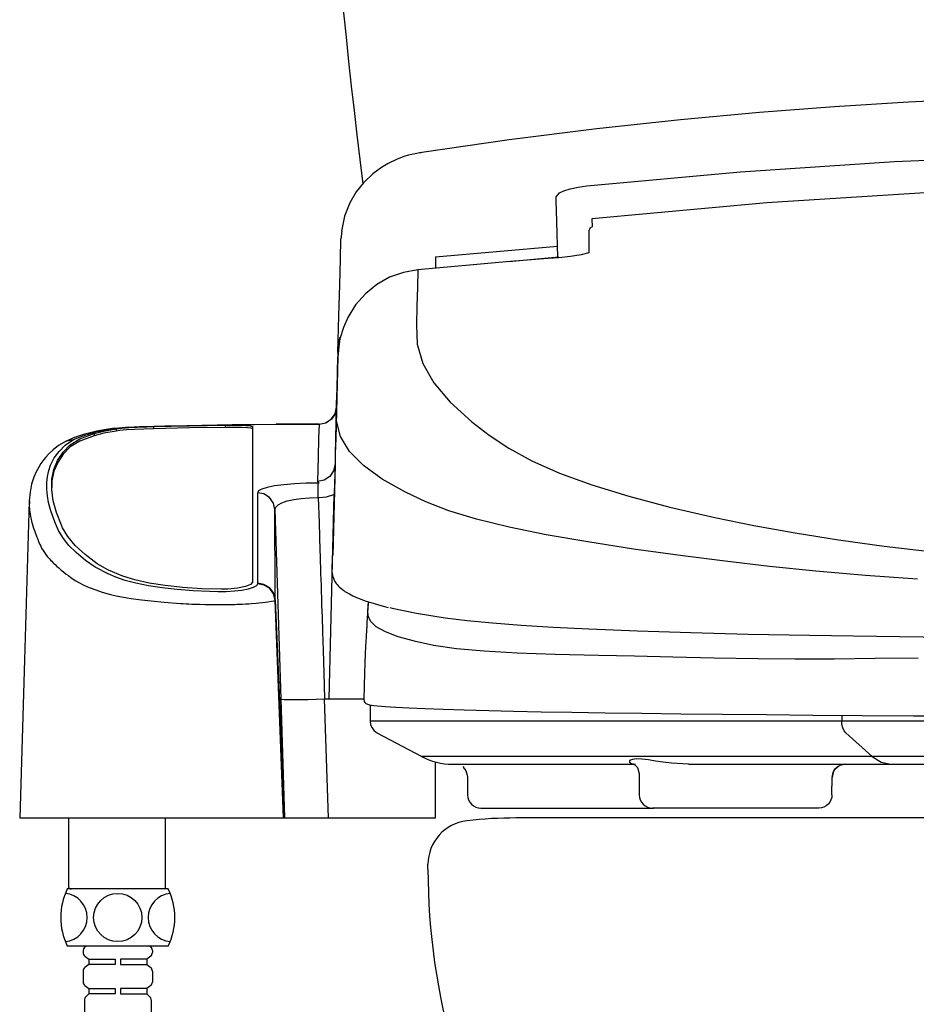
# Model space of a CAD drawing. Extents: x -71 to 1999, y 115 to 2915.
# Drawn here: x 1337 to 1541, y 926 to 1150 of the extents above; entities that cross this region are included whole.
import ezdxf

# ---------------------------------------------------------------- set-up
doc = ezdxf.new("R2010")
doc.units = 0
doc.header["$MEASUREMENT"] = 0
for name, color, linetype in [('タンク', 7, 'CONTINUOUS'), ('便器', 7, 'CONTINUOUS'), ('便座', 7, 'CONTINUOUS')]:
    doc.layers.add(name, color=color, linetype=linetype)

msp = doc.modelspace()

# ---------------------------------------------------------------- linework, layer by layer
at = {"layer": 'タンク', "color": 7, "linetype": 'CONTINUOUS'}
msp.add_arc((3102.356509, 1320.913964), 1700, 180.999985, 187.042364, dxfattribs=at)
at = {"layer": '便器', "color": 7, "linetype": 'CONTINUOUS'}
for p, q in [((1763.495613, 968), (1450.055204, 968)), ((1430.055204, 956.366036), (1430.055204, 957.439294))]:
    msp.add_line(p, q, dxfattribs=at)
for centre, radius, start, end in [((1440.055204, 957.439294), 10, 96.398991, 180), ((1450.085833, 868.000005), 100, 89.982451, 96.398991), ((1580.055204, 956.366036), 150, 180, 196.345398)]:
    msp.add_arc(centre, radius, start, end, dxfattribs=at)
at = {"layer": '便座', "color": 6, "linetype": 'CONTINUOUS'}
for p, q in [((1467.400757, 1104.529295), (1467.449109, 1102.685322)), ((1410.427772, 1101.684684), (1410.230285, 1099.936365)), ((1466.775409, 1096.808515), (1466.775409, 1101.622723)), ((1431.775409, 1095.820361), (1459.584677, 1098.316877)), ((1431.775409, 1095.820392), (1431.775409, 1095.785684)), ((1431.775409, 1095.785684), (1431.775409, 1093.207571)), ((1459.87104, 1095.780845), (1448.484646, 1094.737969)), ((1459.852197, 1095.666128), (1459.857866, 1095.651757)), ((1409.908922, 1077.459372), (1409.552279, 1074.044369)), ((1410.000293, 1077.140396), (1409.792732, 1076.064427)), ((1409.552264, 1074.044223), (1409.526577, 1073.063268)), ((1359.025103, 1056.65912), (1359.025103, 1056.157863)), ((1367.545092, 1057.188687), (1367.545092, 1056.687608)), ((1383.932509, 1056.996022), (1383.932509, 1057.496998)), ((1390.056799, 1057.184562), (1390.056799, 1021.758822)), ((1405.277748, 1057.702876), (1395.439154, 1057.702876)), ((1395.451018, 1057.695617), (1405.227119, 1057.695617)), ((1353.986451, 1055.592411), (1353.986451, 1055.090797)), ((1348.542601, 1053.029687), (1348.542601, 1052.527212)), ((1408.93839, 1051.146636), (1408.931757, 1050.892275)), ((1404.885563, 1044.678042), (1405.269105, 1044.298474)), ((1405.269105, 1044.298474), (1405.051996, 1044.29847)), ((1405.051996, 1040.985667), (1405.051996, 1044.29847)), ((1405.051996, 1040.985667), (1405.269114, 1040.985667)), ((1339.2336, 1040.275548), (1339.231516, 1040.145771)), ((1346.815472, 1034.112449), (1346.551069, 1034.708821)), ((1408.243367, 1024.065974), (1408.334203, 1027.781885)), ((1408.337562, 1027.813666), (1408.336737, 1027.782106)), ((1391.226463, 1021.384231), (1391.222, 1021.34133)), ((1391.237596, 1021.491148), (1391.226463, 1021.384231)), ((1395.21751, 1017.619643), (1395.2337, 1017.664478)), ((1397.123895, 968.0164), (1395.21751, 1017.619643)), ((1395.2337, 1017.664478), (1395.233397, 1017.774206)), ((1395.2337, 1017.664478), (1397.356799, 968.0164)), ((1396.516854, 995.078012), (1397.356799, 968.0164)), ((1407.353995, 967.999975), (1406.511987, 995.127718)), ((1406.511987, 995.127718), (1407.485559, 995.127718)), ((1407.485559, 995.127718), (1415.430004, 995.127718)), ((1416.877173, 993.779158), (1416.877173, 990.002998)), ((1437.802092, 990.052998), (1416.884398, 990.052998)), ((1524.32656, 990.052998), (1437.802093, 990.052998)), ((1524.32656, 991.405484), (1524.32656, 990.052998)), ((1689.222552, 990.052998), (1524.32656, 990.052998)), ((1418.415408, 987.432606), (1428.662099, 981.967704)), ((1531.266235, 982.017704), (1525.269309, 987.405939)), ((1428.575386, 982.017704), (1428.568438, 982.017704)), ((1448.939166, 982.017704), (1428.575386, 982.017704)), ((1431.775409, 968), (1431.775409, 980.755967)), ((1531.266235, 982.017704), (1448.939166, 982.017704)), ((1476.428559, 980.37425), (1477.328678, 980.252998)), ((1682.282933, 982.017704), (1531.266194, 982.017704)), ((1435.62726, 980.252998), (1455.663437, 980.252998)), ((1455.663437, 980.252998), (1476.814511, 980.252998)), ((1489.447778, 980.252998), (1535.456228, 980.252998)), ((1535.456162, 980.252998), (1678.092975, 980.252998)), ((1439.030456, 977.252998), (1439.030456, 975.25)), ((1478.162801, 978.102322), (1478.162801, 975.25)), ((1522.150314, 977.252998), (1522.133865, 977.260429)), ((1522.161309, 975.25), (1522.161309, 977.260429)), ((1439.07901, 975.25), (1439.07901, 973.25)), ((1478.212231, 975.25), (1478.212231, 973.25)), ((1522.111877, 973.25), (1522.111877, 975.25)), ((1442.079132, 970.25), (1481.422323, 970.25)), ((1519.076488, 970.25), (1481.214885, 970.25)), ((1337.023727, 968.0164), (1406.775839, 968.0164)), ((1348.225406, 952.120346), (1348.225406, 968.0164)), ((1370.225406, 952.120346), (1370.225406, 968.0164)), ((1381.932874, 968), (1381.932455, 968.016)), ((1397.356799, 968.0164), (1397.123895, 968.0164)), ((1406.775839, 968.0164), (1406.775409, 967.999975)), ((1406.775409, 967.999975), (1407.353995, 967.999975)), ((1407.353995, 967.999975), (1431.775409, 967.999975)), ((1370.865703, 951.820346), (1347.865703, 951.820346)), ((1348.525406, 951.820346), (1348.825406, 951.820346)), ((1370.865703, 938.820346), (1347.865703, 938.820346)), ((1351.465703, 937.820346), (1351.465703, 937.312747)), ((1366.665703, 938.820346), (1352.065703, 938.820346)), ((1366.265703, 938.820346), (1352.465703, 938.820346)), ((1367.265703, 937.820346), (1367.265703, 937.312747)), ((1351.855992, 936.520123), (1352.765703, 935.820346)), ((1352.765703, 935.820346), (1358.765703, 935.820346)), ((1352.765703, 935.820346), (1352.765703, 934.620346)), ((1358.765703, 935.820346), (1358.765703, 934.620346)), ((1365.965703, 935.820346), (1359.965703, 935.820346)), ((1359.965703, 935.820346), (1359.965703, 934.620346)), ((1366.875414, 936.520123), (1365.965703, 935.820346)), ((1365.965703, 935.820346), (1365.965703, 934.620346)), ((1352.765703, 934.620346), (1351.855992, 933.920568)), ((1358.765703, 934.620346), (1352.765703, 934.620346)), ((1359.965703, 934.620346), (1365.965703, 934.620346)), ((1365.965703, 934.620346), (1366.875414, 933.920568)), ((1351.465703, 933.127944), (1351.465703, 930.612747)), ((1367.265703, 933.127944), (1367.265703, 930.612747)), ((1351.855992, 929.820123), (1352.765703, 929.120346)), ((1352.765703, 929.120346), (1358.765703, 929.120346)), ((1352.765703, 929.120346), (1352.765703, 927.920346)), ((1358.765703, 929.120346), (1358.765703, 927.920346)), ((1365.965703, 929.120346), (1359.965703, 929.120346)), ((1359.965703, 929.120346), (1359.965703, 927.920346)), ((1366.875414, 929.820123), (1365.965703, 929.120346)), ((1365.965703, 929.120346), (1365.965703, 927.920346)), ((1352.765703, 927.920346), (1352.058596, 927.213239)), ((1358.765703, 927.920346), (1352.765703, 927.920346)), ((1359.965703, 927.920346), (1365.965703, 927.920346)), ((1365.965703, 927.920346), (1366.67281, 927.213239)), ((1351.765703, 926.506132), (1351.765703, 917.820346)), ((1366.965703, 926.506132), (1366.965703, 917.820346))]:
    msp.add_line(p, q, dxfattribs=at)
at = {"layer": '便座', "color": 6, "linetype": 'CONTINUOUS', "flags": 128}
for points in [[(1606.77539, 1132.903851), (1595.68423, 1132.855849), (1583.417947, 1132.688988), (1569.977664, 1132.367539), (1555.364409, 1131.851473), (1539.581412, 1131.096233), (1522.635893, 1130.052461), (1505.603179, 1128.75527), (1487.560459, 1127.103346), (1468.528138, 1125.042279), (1448.531801, 1122.513523), (1428.644611, 1119.607246)], [(1428.68004, 1119.596671), (1428.405721, 1119.555472), (1428.230563, 1119.529654), (1427.134372, 1119.325296), (1426.354744, 1119.175119), (1425.588258, 1118.993191), (1424.806128, 1118.767313), (1423.011078, 1118.11169), (1420.991863, 1117.154169), (1419.443134, 1116.227554), (1417.512583, 1114.790151), (1415.345181, 1112.695864), (1413.714986, 1110.628505), (1412.239222, 1108.122363), (1411.062899, 1105.155327), (1410.351722, 1101.672378)], [(1466.259392, 1111.99706), (1501.288911, 1115.252568), (1536.37006, 1117.600905), (1571.503023, 1119.020076), (1606.687595, 1119.497159), (1641.917627, 1119.023232), (1677.123686, 1117.604176), (1712.246618, 1115.254252), (1747.291425, 1111.997937)], [(1459.232797, 1108.768533), (1459.246642, 1109.542114), (1460.023718, 1110.403079), (1461.020759, 1110.873368), (1462.418303, 1111.312723), (1464.249302, 1111.714882), (1466.259392, 1111.99706)], [(1746.150072, 1104.529926), (1706.246225, 1108.188565), (1666.570043, 1110.63335), (1626.636935, 1111.869203), (1586.828969, 1111.867259), (1546.947814, 1110.627701), (1507.228987, 1108.179831), (1467.400762, 1104.529299)], [(1459.671387, 1095.762559), (1459.398026, 1103.815319), (1459.232797, 1108.768533)], [(1466.775409, 1101.625954), (1466.796275, 1101.848764), (1466.85816, 1102.063852), (1466.958909, 1102.263708), (1467.09502, 1102.441378), (1467.261756, 1102.590682), (1467.44863, 1102.703595)], [(1466.775409, 1101.622723), (1466.796497, 1101.844292), (1466.859022, 1102.058074), (1466.960786, 1102.256554), (1467.098212, 1102.432756), (1467.266469, 1102.580487), (1467.449031, 1102.688288)], [(1409.552264, 1074.044223), (1409.7704, 1082.376603), (1409.95627, 1089.476821), (1410.109583, 1095.333777), (1410.230049, 1099.936372)], [(1459.857866, 1095.651757), (1457.465668, 1095.465284), (1447.899145, 1094.690553), (1427.743517, 1092.906123)], [(1466.775409, 1096.808515), (1466.723289, 1096.783517), (1464.928267, 1096.322794), (1462.560866, 1095.932889), (1459.857866, 1095.651757)], [(1427.744914, 1092.90625), (1424.460399, 1092.315399), (1421.319732, 1091.186541), (1418.411138, 1089.545579), (1415.812008, 1087.448163), (1413.572131, 1084.916263), (1411.779251, 1082.050092), (1410.782015, 1079.786708), (1410.000293, 1077.140396)], [(1427.744914, 1092.906246), (1427.646376, 1088.866024), (1427.540094, 1084.659027), (1427.42638, 1080.283903), (1427.576184, 1075.941583), (1428.874198, 1071.573485), (1431.382778, 1067.161772), (1435.10693, 1062.712432), (1440.045381, 1058.23076), (1444.00218, 1055.231085), (1448.451692, 1052.268958), (1453.702753, 1049.386872), (1460.024908, 1046.589537), (1467.39698, 1043.887306), (1475.78837, 1041.289132), (1485.150582, 1038.804207), (1495.440449, 1036.442076), (1504.310236, 1034.646394), (1513.710329, 1032.938908), (1523.596551, 1031.335337), (1534.007001, 1029.891371), (1545.057483, 1028.645303)], [(1409.792732, 1076.064427), (1409.509694, 1073.063739)], [(1409.509774, 1073.065486), (1409.266773, 1063.741394), (1409.021972, 1054.351759), (1408.93839, 1051.146636)], [(1541.605078, 1022.412143), (1529.725664, 1023.255302), (1518.463216, 1024.226563), (1507.863696, 1025.323003), (1497.765598, 1026.496678), (1488.153593, 1027.707221), (1476.878481, 1029.268373), (1466.478868, 1030.880179), (1457.012069, 1032.544544), (1448.5447, 1034.269662), (1441.135558, 1036.06793), (1434.836973, 1037.946051), (1429.594375, 1040.021854), (1424.934674, 1042.221359), (1419.626596, 1045.212697), (1415.373216, 1048.300333), (1412.207281, 1051.518661), (1410.151149, 1054.895182), (1409.228558, 1058.456318), (1409.241146, 1062.193784), (1409.336184, 1065.940501), (1409.425781, 1069.564277), (1409.509694, 1073.063741)], [(1405.227119, 1057.695613), (1406.738822, 1057.993001), (1408.024421, 1058.838677), (1408.894796, 1060.103748), (1409.226148, 1061.598917)], [(1408.949301, 1051.019083), (1409.029526, 1054.084349), (1409.143557, 1058.441956), (1409.226148, 1061.598917)], [(1409.144132, 1061.069915), (1408.929024, 1060.10614), (1408.049327, 1058.831476), (1406.752207, 1057.979413), (1405.227119, 1057.678022)], [(1358.162554, 1056.717294), (1356.280206, 1056.431633), (1354.576471, 1056.113633), (1353.072248, 1055.778266), (1351.770345, 1055.42394), (1349.510357, 1054.654869), (1347.588819, 1053.823247)], [(1349.31484, 1054.198171), (1351.229802, 1055.015459), (1353.601872, 1055.781667), (1354.689892, 1056.051994), (1355.95995, 1056.315869), (1357.407965, 1056.573099), (1359.019251, 1056.807969)], [(1353.986451, 1055.592411), (1356.157477, 1056.148998), (1359.025103, 1056.65912)], [(1395.408703, 1057.651017), (1385.426877, 1057.537603), (1375.126212, 1057.368919), (1370.074274, 1057.264641), (1365.211228, 1057.139843), (1363.088551, 1057.062908), (1361.183927, 1056.96511), (1359.510752, 1056.847997), (1358.154072, 1056.715294)], [(1358.165924, 1056.702639), (1358.333427, 1056.755693), (1359.019251, 1056.807969)], [(1359.019251, 1056.807969), (1360.468657, 1056.947546), (1362.255352, 1057.065861), (1364.300395, 1057.160239), (1366.550526, 1057.230297), (1369.67853, 1057.306608), (1372.71365, 1057.371869), (1375.988081, 1057.434615), (1380.849726, 1057.517233), (1385.64668, 1057.587208), (1390.514882, 1057.646626), (1395.451018, 1057.695617)], [(1359.025103, 1056.65912), (1360.266184, 1056.810693), (1361.898752, 1056.94671), (1363.786326, 1057.056766), (1365.983544, 1057.145069), (1367.545092, 1057.188687)], [(1367.545092, 1056.687608), (1365.279104, 1056.619433), (1363.159144, 1056.523258), (1361.363159, 1056.406223), (1359.838988, 1056.263905), (1359.025103, 1056.157863)], [(1367.545092, 1057.188687), (1375.653777, 1057.359901), (1383.932509, 1057.496998)], [(1383.932509, 1056.996022), (1375.682135, 1056.859412), (1367.545092, 1056.687608)], [(1383.932509, 1057.496998), (1385.605451, 1057.50311), (1387.216536, 1057.474302), (1388.584831, 1057.413353), (1389.557642, 1057.326185), (1390.024744, 1057.221628), (1390.056799, 1057.184562)], [(1390.056799, 1056.683481), (1389.77406, 1056.791602), (1388.957255, 1056.885997), (1387.699388, 1056.956671), (1386.144834, 1056.996536), (1384.46996, 1057.001864), (1383.932509, 1056.996022)], [(1395.40869, 1057.651253), (1395.410359, 1057.660297), (1395.451018, 1057.695617)], [(1405.227119, 1057.695617), (1405.144622, 1054.550861), (1405.03077, 1050.211651), (1404.885563, 1044.678042)], [(1348.542601, 1053.029687), (1350.725763, 1054.384354), (1353.986451, 1055.592411)], [(1353.986451, 1055.090797), (1350.74105, 1053.889529), (1348.542601, 1052.527212)], [(1359.025103, 1056.157863), (1356.180454, 1055.652432), (1353.986451, 1055.090797)], [(1347.597045, 1053.826756), (1345.880596, 1052.839164), (1344.622062, 1051.869209), (1343.665648, 1050.950957), (1342.914573, 1050.114257), (1342.331716, 1049.383247), (1341.870169, 1048.738834), (1341.35677, 1047.932829), (1340.796423, 1046.901737), (1340.239979, 1045.626378), (1339.745078, 1044.086679), (1339.374122, 1042.262807), (1339.204499, 1040.285318)], [(1391.222, 1021.34133), (1390.958259, 1020.910268), (1390.233676, 1020.501895), (1389.105826, 1020.144316), (1387.652085, 1019.856524), (1385.952264, 1019.657011), (1384.092501, 1019.559461), (1382.187576, 1019.541124), (1380.286507, 1019.574918), (1376.545522, 1019.746135), (1372.928993, 1020.025227), (1369.507892, 1020.41256), (1366.353605, 1020.90265), (1363.516068, 1021.481397), (1361.049759, 1022.136991), (1358.963671, 1022.850225), (1357.160982, 1023.593771), (1354.22552, 1025.127767), (1352.035281, 1026.685518), (1349.923157, 1028.447684), (1348.182347, 1030.176451), (1346.82175, 1031.872717), (1345.848477, 1033.524099), (1345.166367, 1035.112189), (1344.5652, 1036.715682), (1344.044858, 1038.223147), (1343.600655, 1039.8617), (1343.322852, 1041.424254), (1343.195431, 1042.952071), (1343.207707, 1044.423881), (1343.356029, 1045.816205), (1343.640248, 1047.134218), (1344.068579, 1048.399364), (1344.889452, 1050.018787), (1345.990455, 1051.533751), (1347.374411, 1052.944831), (1349.31484, 1054.198171)], [(1346.551069, 1034.708821), (1345.42784, 1037.578017), (1344.688662, 1040.282408), (1344.335828, 1042.826313), (1344.374021, 1045.200022), (1344.810683, 1047.419998), (1345.648507, 1049.463887), (1346.892957, 1051.335965), (1348.542601, 1053.029687)], [(1348.542601, 1052.527212), (1346.91366, 1050.858372), (1345.678433, 1049.016173), (1344.834648, 1046.994816), (1344.385251, 1044.800268), (1344.350126, 1043.27654)], [(1347.617886, 1053.794972), (1347.80216, 1053.91718), (1349.31484, 1054.198171)], [(1408.940507, 1050.892294), (1408.877056, 1048.463576), (1408.337562, 1027.813666)], [(1408.931757, 1050.892275), (1408.813237, 1046.340395), (1408.702153, 1042.061085), (1408.599273, 1038.083723), (1408.510191, 1034.625371), (1408.437628, 1031.793027), (1408.383325, 1029.656912), (1408.353281, 1028.459676), (1408.337562, 1027.813666)], [(1408.940507, 1050.892294), (1408.938918, 1050.89229), (1408.931757, 1050.892275)], [(1408.884192, 1048.531361), (1408.557855, 1047.065117), (1407.677012, 1045.799697), (1406.375323, 1044.961987), (1404.885563, 1044.678042)], [(1405.051996, 1044.29847), (1402.28044, 1044.25575), (1399.629239, 1044.129354), (1397.210629, 1043.924649), (1395.11866, 1043.650402), (1393.42786, 1043.317525), (1392.187851, 1042.938507), (1391.434462, 1042.526507), (1391.181697, 1042.095263)], [(1391.181697, 1042.095263), (1391.185656, 1040.03149), (1391.189731, 1038.006706), (1391.193923, 1036.041439), (1391.196447, 1034.918957), (1391.199011, 1033.827425), (1391.201616, 1032.770313), (1391.205194, 1031.396194), (1391.214692, 1028.087427), (1391.225493, 1024.777391), (1391.237596, 1021.491148)], [(1395.179694, 1038.269327), (1394.863362, 1039.688935), (1393.965011, 1040.981975), (1392.628166, 1041.827926), (1391.181698, 1042.095246)], [(1395.179694, 1038.269342), (1395.353036, 1038.811908), (1395.884285, 1039.330546), (1396.763692, 1039.807074), (1397.965922, 1040.223732), (1399.455782, 1040.563302), (1401.180262, 1040.81066), (1403.072358, 1040.953775), (1405.051996, 1040.985667)], [(1405.051996, 1040.985667), (1405.23366, 1035.217739), (1405.431728, 1028.958248), (1405.472561, 1027.670941), (1405.514027, 1026.36468), (1405.556126, 1025.039475), (1405.598858, 1023.695337), (1405.642223, 1022.332282), (1405.686221, 1020.950326), (1405.730852, 1019.549489), (1405.776115, 1018.129792), (1405.830848, 1016.415816), (1405.912746, 1013.854), (1406.021809, 1010.443859), (1406.158037, 1006.185315), (1406.321429, 1001.079173), (1406.511987, 995.127718)], [(1405.269114, 1040.98567), (1406.961345, 1041.159934), (1408.582301, 1041.674722)], [(1408.582301, 1041.674722), (1408.21672, 1026.205329), (1407.851139, 1010.673221), (1407.485559, 995.127718)], [(1339.192466, 1040.146937), (1338.120479, 1004.004205), (1337.023725, 968.016306)], [(1339.231516, 1040.145771), (1339.210646, 1038.846293), (1339.227211, 1038.586561), (1339.246077, 1038.348914), (1339.274315, 1038.054841), (1339.31518, 1037.703099), (1339.372663, 1037.292245), (1339.4778, 1036.679828), (1339.602084, 1036.086176), (1339.705981, 1035.656339), (1339.85687, 1035.102949), (1340.024703, 1034.55115), (1340.193368, 1034.040879), (1340.374785, 1033.52392), (1340.537594, 1033.076078), (1340.761755, 1032.472787), (1340.937218, 1032.004906), (1341.130912, 1031.496931), (1341.341113, 1030.968857), (1341.625651, 1030.313539), (1341.806715, 1029.935134), (1342.030874, 1029.504253), (1342.339078, 1028.971832), (1342.651844, 1028.490408), (1343.002384, 1028.00435), (1343.389221, 1027.515572), (1343.809948, 1027.025775), (1344.060722, 1026.75026), (1344.322265, 1026.473869), (1344.566162, 1026.224986), (1344.757316, 1026.035021), (1345.089093, 1025.715117), (1345.510551, 1025.324879), (1345.910591, 1024.969319), (1346.214725, 1024.707718), (1346.507016, 1024.462898), (1347.000741, 1024.062305), (1347.618002, 1023.581474), (1348.108208, 1023.213159), (1348.647029, 1022.820509), (1349.210307, 1022.425396), (1349.830424, 1022.016764), (1350.473952, 1021.634839), (1351.610327, 1021.064706), (1352.887177, 1020.509451), (1354.336379, 1019.950545), (1355.830782, 1019.435248), (1357.677524, 1018.936463), (1359.029724, 1018.637625), (1360.245533, 1018.400396), (1362.413405, 1018.033503), (1364.765022, 1017.700019), (1366.954466, 1017.440563), (1369.942051, 1017.154434), (1373.670729, 1016.886048), (1374.309303, 1016.848494), (1374.950117, 1016.813364), (1375.593267, 1016.780765), (1376.262589, 1016.748907), (1376.826198, 1016.723968)], [(1395.179694, 1038.269342), (1395.843806, 1016.730897), (1396.516854, 995.078011)], [(1395.233397, 1017.774206), (1395.208277, 1025.440119), (1395.191412, 1032.274209), (1395.179694, 1038.269327)], [(1354.680968, 1025.915887), (1351.910541, 1028.016939), (1349.669771, 1030.085184), (1347.962648, 1032.123847), (1346.815472, 1034.112449)], [(1360.546179, 1023.068995), (1357.227751, 1024.455319), (1354.680968, 1025.915887)], [(1382.91684, 1020.120721), (1378.540911, 1020.226138), (1374.180738, 1020.507287), (1370.204378, 1020.937487), (1366.492545, 1021.524792), (1363.274159, 1022.234476), (1360.546179, 1023.068995)], [(1408.246152, 1023.853506), (1408.333871, 1023.156424), (1408.496733, 1022.606719), (1408.670518, 1022.206608), (1408.836101, 1021.901835), (1408.986102, 1021.664216), (1409.13109, 1021.458973), (1409.325567, 1021.21181), (1409.57945, 1020.925279), (1409.880572, 1020.624511), (1410.207387, 1020.333709), (1410.556182, 1020.054406), (1410.878099, 1019.819), (1411.145549, 1019.636839), (1411.424494, 1019.457853), (1412.141206, 1019.039876), (1412.945298, 1018.626589), (1413.754107, 1018.25543), (1414.616139, 1017.898019), (1415.538601, 1017.550232), (1416.523049, 1017.211039), (1419.856059, 1016.240643), (1421.013717, 1015.972945)], [(1390.056799, 1021.758822), (1389.645142, 1021.209198), (1388.449731, 1020.718349), (1386.620276, 1020.350703), (1384.412507, 1020.151741), (1382.91684, 1020.120721)], [(1395.21751, 1017.619643), (1394.865905, 1019.045219), (1393.98362, 1020.258526), (1392.699823, 1021.062879), (1391.222, 1021.34133)], [(1395.2337, 1017.664478), (1395.139961, 1018.352671), (1394.904992, 1019.049391), (1394.521352, 1019.714426), (1393.999663, 1020.30483), (1392.664328, 1021.1244), (1391.93694, 1021.322007), (1391.226463, 1021.384231)], [(1395.233397, 1017.774206), (1394.901833, 1019.158344), (1394.000564, 1020.412966), (1392.672444, 1021.232132), (1391.237596, 1021.491148)], [(1376.826198, 1016.723968), (1377.166202, 1016.709887), (1377.350922, 1016.702554), (1377.446987, 1016.69883), (1377.495949, 1016.696957), (1377.520663, 1016.696017), (1377.533078, 1016.695546), (1377.5393, 1016.695311), (1377.542415, 1016.695193), (1377.543973, 1016.695134), (1377.545142, 1016.69509), (1378.004363, 1016.678639), (1379.314711, 1016.640111), (1381.5139, 1016.605907), (1382.843565, 1016.605823), (1384.006135, 1016.619148), (1385.505633, 1016.651869), (1386.045845, 1016.667943), (1386.483235, 1016.682686), (1387.202808, 1016.711252), (1387.753519, 1016.737981), (1388.52579, 1016.780713), (1389.247238, 1016.824432), (1389.877408, 1016.866937), (1390.894937, 1016.947509), (1391.49766, 1017.002334), (1392.333823, 1017.08735), (1393.593948, 1017.240964), (1394.424739, 1017.371674), (1394.999132, 1017.502339), (1395.21751, 1017.619643)], [(1416.430416, 1017.221875), (1416.392109, 1016.653671), (1416.354669, 1016.099186), (1416.318194, 1015.544271), (1416.281376, 1014.961788), (1416.244157, 1014.348403), (1416.212782, 1013.820151), (1416.182141, 1013.289128), (1416.154367, 1012.771966), (1416.130665, 1012.282104), (1416.110732, 1011.828175), (1416.09289, 1011.41434), (1416.079969, 1011.131487), (1416.067121, 1010.872681), (1416.063898, 1010.811743), (1416.060668, 1010.752305), (1416.057427, 1010.694359), (1416.055803, 1010.665944), (1416.054177, 1010.6379), (1416.050918, 1010.58292), (1416.047651, 1010.529408), (1416.041104, 1010.426745), (1416.028057, 1010.238471), (1416.015247, 1010.072009), (1416.002967, 1009.926006), (1415.988694, 1009.738419), (1415.95809, 1009.214426), (1415.909972, 1008.313744), (1415.845984, 1007.035743), (1415.768666, 1005.380509), (1415.681439, 1003.348697), (1415.588578, 1000.941446), (1415.495198, 998.160352), (1415.407237, 995.007508)], [(1416.429763, 1017.243181), (1416.362839, 1016.246767), (1416.297275, 1015.136434), (1416.334284, 1014.137955), (1416.852585, 1012.910956), (1418.149381, 1011.632248), (1420.285008, 1010.455856), (1423.211323, 1009.371111), (1426.878504, 1008.340602), (1431.306972, 1007.391381), (1436.578111, 1006.62881), (1442.867383, 1006.067547), (1450.363007, 1005.623808), (1459.067637, 1005.32839), (1468.940299, 1005.09414), (1477.092411, 1004.915252), (1485.867225, 1004.723541), (1495.251384, 1004.521443), (1505.252164, 1004.339682), (1513.711844, 1004.259897), (1522.581771, 1004.287373), (1531.926473, 1004.403094), (1541.747937, 1004.518077)], [(1421.352007, 1015.923533), (1421.926996, 1015.768421), (1427.448499, 1014.650389), (1433.996508, 1013.628355)], [(1433.996508, 1013.628355), (1438.994497, 1013.020702), (1444.768892, 1012.466029), (1451.307169, 1011.960803), (1458.607587, 1011.501883), (1466.678912, 1011.086461), (1477.8167, 1010.626404), (1489.930441, 1010.233303), (1502.990742, 1009.899844), (1517.005052, 1009.619225)], [(1517.005052, 1009.619225), (1527.026564, 1009.460581), (1537.460024, 1009.32932), (1548.29896, 1009.22217), (1559.547185, 1009.136885), (1571.143778, 1009.072046), (1582.867987, 1009.027101), (1594.700609, 1009.000504), (1606.641891, 1008.991587), (1618.675662, 1009.00028), (1630.573422, 1009.026771), (1642.268277, 1009.071364), (1653.760995, 1009.135301), (1665.048967, 1009.220479), (1676.004213, 1009.328354), (1686.503348, 1009.460289), (1696.545765, 1009.619225)], [(1396.516854, 995.078011), (1396.71356, 995.033282), (1397.284394, 995.001945), (1398.210426, 994.985569), (1399.453343, 994.984656), (1400.96712, 994.999278), (1402.694272, 995.028849), (1404.570032, 995.072353), (1406.511987, 995.127718)], [(1415.404116, 995.047857), (1415.495162, 994.572828), (1415.658291, 994.312119), (1415.781748, 994.1878), (1415.904949, 994.095098), (1416.100075, 993.989613), (1416.30544, 993.913146), (1416.713245, 993.808429), (1417.144257, 993.731466), (1417.165895, 993.72908)], [(1417.144257, 993.731466), (1417.694354, 993.655225), (1420.278299, 993.404875), (1422.71986, 993.241877), (1425.747586, 993.079911), (1429.355312, 992.919232), (1433.540612, 992.760055), (1438.31126, 992.602654), (1443.941424, 992.448411), (1449.529244, 992.320193), (1455.823128, 992.195371), (1462.806002, 992.074364), (1470.455173, 991.957599), (1478.746405, 991.845482), (1487.654063, 991.738364), (1497.150657, 991.636594), (1507.203895, 991.540557), (1517.783207, 991.450626), (1528.876395, 991.367618), (1540.657483, 991.295341), (1553.081573, 991.23524)], [(1416.877173, 990.052998), (1416.985049, 989.255758), (1417.300865, 988.515868), (1417.810035, 987.88182), (1418.465409, 987.405939)], [(1525.269309, 987.405939), (1524.886795, 987.868479), (1524.580329, 988.509511), (1524.388809, 989.266731), (1524.32656, 990.052998)], [(1476.67299, 981.351195), (1476.001532, 981.055951), (1475.949055, 980.680757), (1476.428559, 980.37425)], [(1476.428555, 980.374213), (1477.184375, 980.136837), (1477.780349, 979.492571), (1478.163636, 978.128773)], [(1489.447778, 980.252998), (1485.547461, 980.479872), (1483.632777, 980.720866), (1481.919409, 980.974176), (1480.278137, 981.215778), (1478.816889, 981.386094), (1477.594844, 981.438748), (1476.67299, 981.351195)], [(1531.266235, 982.017704), (1533.296756, 980.700861), (1535.456228, 980.252998)], [(1438.209302, 979.734), (1438.106987, 979.56772), (1438.198354, 979.378657), (1438.343756, 979.171222), (1438.50243, 978.950453), (1438.647912, 978.721694), (1438.76904, 978.487516), (1438.864321, 978.248879), (1438.987345, 977.759148), (1439.029348, 977.252998)], [(1525.145351, 980.252998), (1524.042757, 980.042363), (1523.506234, 979.763985), (1523.027277, 979.374318), (1522.638207, 978.894627), (1522.360255, 978.357282), (1522.149942, 977.252998)], [(1522.161192, 977.255874), (1522.385588, 978.394456), (1522.641923, 978.884637), (1522.912146, 979.241086), (1523.207317, 979.532954), (1523.608119, 979.823172), (1524.226883, 980.10589), (1525.145351, 980.252998)], [(1397.222005, 971.168514), (1397.153442, 973.766143), (1397.085952, 976.759818)], [(1439.079132, 973.24949), (1439.137096, 972.663121), (1439.30855, 972.099392), (1439.586882, 971.580049), (1439.961354, 971.125127), (1440.41752, 970.752175), (1440.937783, 970.47558), (1441.502074, 970.306013), (1442.079205, 970.25)], [(1478.213335, 973.252827), (1478.270351, 972.667845), (1478.440313, 972.105208), (1478.716697, 971.586512), (1479.088894, 971.131669), (1479.542618, 970.758135), (1480.060454, 970.480249), (1480.622523, 970.308677), (1481.207253, 970.250005)], [(1522.11051, 973.262104), (1522.055106, 972.675924), (1521.886299, 972.111858), (1521.610592, 971.591633), (1521.238605, 971.135287), (1520.784667, 970.7604), (1520.266264, 970.481411), (1519.703364, 970.309067), (1519.11765, 970.250007)]]:
    msp.add_lwpolyline(points, dxfattribs=at)
at = {"layer": '便座', "color": 6, "linetype": 'CONTINUOUS'}
msp.add_circle((1359.365703, 945.320346), 5.5, dxfattribs=at)
for centre, radius, start, end in [((1435.627173, 995.252998), 15, 241.961129, 270), ((1361.199036, 945.320346), 14.833333, 154.010766, 205.989234), ((1348.525406, 952.120346), 0.3, 180, 270), ((1369.925406, 952.120346), 0.3, 270, 0), ((1357.532369, 945.320346), 14.833333, 334.010766, 25.989234), ((1346.923051, 945.320346), 5.5, 275.124321, 84.875679), ((1371.808355, 945.320346), 5.5, 95.124321, 264.875679), ((1352.465703, 937.820346), 1, 90, 180), ((1366.265703, 937.820346), 1, 0, 90), ((1352.465703, 937.312747), 1, 180, 232.431408), ((1366.265703, 937.312747), 1, 307.568592, 0), ((1352.465703, 933.127944), 1, 127.568592, 180), ((1366.265703, 933.127944), 1, 0, 52.431408), ((1352.465703, 930.612747), 1, 180, 232.431408), ((1366.265703, 930.612747), 1, 307.568592, 0), ((1352.765703, 926.506132), 1, 135, 180), ((1365.965703, 926.506132), 1, 0, 45)]:
    msp.add_arc(centre, radius, start, end, dxfattribs=at)

doc.saveas('drawing.dxf')
